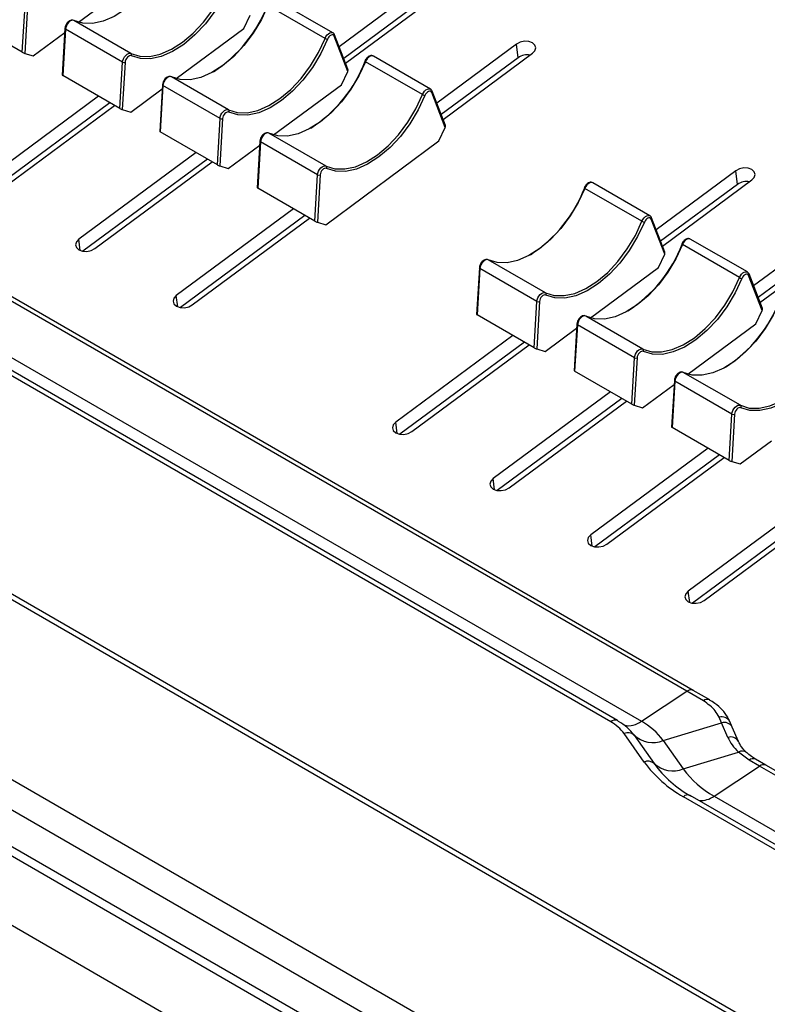
# Model space of a CAD drawing. Extents: x 6.5 to 94.1, y 0.6 to 68.2.
# Drawn here: x 50.4 to 53.5, y 28.3 to 32.5 of the extents above; entities that cross this region are included whole.
import ezdxf

# ---------------------------------------------------------------- set-up
doc = ezdxf.new("R2010")
doc.units = 0
doc.header["$LTSCALE"] = 2
doc.header["$MEASUREMENT"] = 0
doc.layers.get('0').update_dxf_attribs({"linetype": 'CONTINUOUS'})

msp = doc.modelspace()

# ---------------------------------------------------------------- linework, layer by layer
for p, q in [((50.6254, 32.4708), (50.9117, 32.6826)), ((52.0612, 32.6166), (51.725, 32.3679)), ((51.6985, 32.4268), (51.4576, 32.5659)), ((51.7517, 32.2985), (52.1289, 32.5775)), ((50.3882, 32.3444), (50.3996, 32.5398)), ((50.4104, 32.5393), (50.3988, 32.3398)), ((51.6652, 32.4031), (51.4244, 32.5421)), ((52.0688, 32.559), (51.7439, 32.3187)), ((50.3882, 32.3444), (50.1473, 32.4834)), ((50.8466, 32.3393), (50.6058, 32.4784)), ((51.323, 32.4451), (51.3497, 32.5014)), ((50.5679, 32.4445), (50.5564, 32.2478)), ((50.5701, 32.4414), (50.5587, 32.246)), ((50.811, 32.3023), (50.5701, 32.4414)), ((51.0367, 32.2334), (51.323, 32.4451)), ((50.4341, 32.3294), (50.5669, 32.4276)), ((51.761, 32.2639), (51.7038, 32.4125)), ((51.7617, 32.2725), (51.7055, 32.4184)), ((53.192, 29.6492), (48.5005, 32.3575)), ((53.2183, 29.653), (48.5268, 32.3614)), ((52.4726, 32.3791), (52.1363, 32.1304)), ((52.4801, 32.3216), (52.4726, 32.3791)), ((50.3988, 32.3398), (50.4341, 32.3294)), ((52.1098, 32.1894), (51.869, 32.3284)), ((52.4801, 32.3216), (52.1552, 32.0813)), ((52.163, 32.0611), (52.5402, 32.3401)), ((50.7995, 32.1069), (50.811, 32.3023)), ((50.8218, 32.3019), (50.8101, 32.1023)), ((52.0766, 32.1656), (51.8357, 32.3047)), ((52.8703, 29.5202), (48.1788, 32.2286)), ((52.8989, 29.5257), (48.2074, 32.2341)), ((48.3083, 32.2309), (52.9998, 29.5226)), ((50.7995, 32.1069), (50.5587, 32.246)), ((51.258, 32.1019), (51.0171, 32.2409)), ((51.7344, 32.2076), (51.761, 32.2639)), ((50.8455, 32.0919), (50.9782, 32.1901)), ((50.9792, 32.207), (50.9677, 32.0103)), ((50.9814, 32.2039), (50.97, 32.0085)), ((51.2223, 32.0649), (50.9814, 32.2039)), ((51.4481, 31.9959), (51.7344, 32.2076)), ((50.7098, 32.1587), (50.215, 31.7928)), ((52.1724, 32.0264), (52.1151, 32.175)), ((52.1731, 32.035), (52.1168, 32.1809)), ((50.7577, 32.1311), (50.2325, 31.7426)), ((50.2827, 31.7538), (50.7774, 32.1197)), ((50.8101, 32.1023), (50.8455, 32.0919)), ((51.2109, 31.8695), (51.2223, 32.0649)), ((51.2331, 32.0644), (51.2214, 31.8648)), ((52.1457, 31.9702), (52.1724, 32.0264)), ((51.2109, 31.8695), (50.97, 32.0085)), ((51.6693, 31.8644), (51.4284, 32.0034)), ((58.6519, 25.2381), (47.0425, 31.94)), ((47.0596, 31.9554), (58.6691, 25.2535)), ((51.2568, 31.8545), (51.3896, 31.9526)), ((51.3905, 31.9696), (51.379, 31.7728)), ((51.3928, 31.9664), (51.3814, 31.771)), ((51.6336, 31.8274), (51.3928, 31.9664)), ((51.6682, 31.617), (52.1457, 31.9702)), ((51.1211, 31.9213), (50.6264, 31.5554)), ((51.169, 31.8936), (50.6438, 31.5052)), ((50.694, 31.5163), (51.1888, 31.8822)), ((51.2214, 31.8648), (51.2568, 31.8545)), ((51.6222, 31.632), (51.6336, 31.8274)), ((51.6444, 31.8269), (51.6328, 31.6274)), ((53.3981, 31.8448), (53.0618, 31.5961)), ((53.4056, 31.7873), (53.3981, 31.8448)), ((53.0353, 31.6551), (52.7945, 31.7941)), ((53.4056, 31.7873), (53.0807, 31.547)), ((53.0885, 31.5268), (53.4658, 31.8058)), ((51.6222, 31.632), (51.3814, 31.771)), ((53.0021, 31.6313), (52.7612, 31.7704)), ((51.5325, 31.6838), (51.0377, 31.3179)), ((51.5804, 31.6561), (51.0552, 31.2677)), ((51.1054, 31.2788), (51.6001, 31.6448)), ((51.6328, 31.6274), (51.6682, 31.617)), ((53.0979, 31.4921), (53.0406, 31.6408)), ((53.0986, 31.5007), (53.0424, 31.6466)), ((53.8094, 31.6074), (53.4732, 31.3587)), ((53.4999, 31.2893), (53.8771, 31.5683)), ((50.6325, 31.5083), (50.6264, 31.5554)), ((53.4134, 31.3939), (53.1726, 31.5329)), ((53.4467, 31.4176), (53.2058, 31.5567)), ((53.817, 31.5498), (53.4921, 31.3095)), ((53.0712, 31.4359), (53.0979, 31.4921)), ((46.5828, 31.4481), (58.1922, 24.7461)), ((52.5948, 31.3301), (52.354, 31.4691)), ((52.3161, 31.4353), (52.3045, 31.2386)), ((52.3183, 31.4321), (52.3069, 31.2368)), ((52.5592, 31.2931), (52.3183, 31.4321)), ((52.7849, 31.2241), (53.0712, 31.4359)), ((53.5092, 31.2547), (53.452, 31.4033)), ((53.5099, 31.2632), (53.4537, 31.4092)), ((58.1518, 24.64), (46.5423, 31.342)), ((51.0439, 31.2708), (51.0377, 31.3179)), ((52.5477, 31.0977), (52.5592, 31.2931)), ((52.57, 31.2927), (52.5583, 31.0931)), ((52.5477, 31.0977), (52.3069, 31.2368)), ((53.0062, 31.0926), (52.7653, 31.2317)), ((53.4825, 31.1984), (53.5092, 31.2547)), ((52.7274, 31.1978), (52.7159, 31.0011)), ((52.7296, 31.1947), (52.7182, 30.9993)), ((52.9705, 31.0556), (52.7296, 31.1947)), ((53.1963, 30.9867), (53.4825, 31.1984)), ((58.3867, 24.3501), (46.5642, 31.1751)), ((52.458, 31.1495), (51.9632, 30.7836)), ((52.5937, 31.0827), (52.7264, 31.1809)), ((52.5059, 31.1219), (51.9807, 30.7334)), ((52.0309, 30.7446), (52.5256, 31.1105)), ((52.5583, 31.0931), (52.5937, 31.0827)), ((52.9591, 30.8603), (52.9705, 31.0556)), ((52.9813, 31.0552), (52.9696, 30.8556)), ((62.8583, 21.7284), (46.8129, 30.9912)), ((52.9591, 30.8603), (52.7182, 30.9993)), ((53.4175, 30.8552), (53.1766, 30.9942)), ((53.005, 30.8453), (53.1377, 30.9434)), ((53.1387, 30.9604), (53.1272, 30.7636)), ((53.141, 30.9572), (53.1295, 30.7618)), ((53.3818, 30.8182), (53.141, 30.9572)), ((52.8693, 30.9121), (52.3746, 30.5462)), ((52.9172, 30.8844), (52.392, 30.496)), ((52.4422, 30.5071), (52.937, 30.873)), ((52.9696, 30.8556), (53.005, 30.8453)), ((53.3704, 30.6228), (53.3818, 30.8182)), ((53.3926, 30.8177), (53.381, 30.6182)), ((51.9694, 30.7365), (51.9632, 30.7836)), ((53.3704, 30.6228), (53.1295, 30.7618)), ((53.4164, 30.6078), (53.5491, 30.706)), ((53.2807, 30.6746), (52.7859, 30.3087)), ((53.3286, 30.6469), (52.8034, 30.2585)), ((52.8536, 30.2696), (53.3483, 30.6355)), ((53.381, 30.6182), (53.4164, 30.6078)), ((52.3807, 30.499), (52.3746, 30.5462)), ((53.692, 30.4371), (53.1972, 30.0712)), ((53.7399, 30.4095), (53.2147, 30.021)), ((53.2649, 30.0322), (53.7596, 30.3981)), ((63.5175, 21.056), (47.4721, 30.3187)), ((52.7921, 30.2616), (52.7859, 30.3087)), ((53.2034, 30.0241), (53.1972, 30.0712)), ((52.9998, 29.5226), (53.192, 29.6492)), ((53.2614, 29.6088), (53.192, 29.6492)), ((53.2877, 29.6124), (53.2183, 29.653)), ((53.3376, 29.5163), (53.3276, 29.5393)), ((53.0918, 29.4414), (53.3376, 29.5163)), ((53.3642, 29.4547), (53.3376, 29.5163)), ((53.3832, 29.4982), (53.3732, 29.5212)), ((53.4098, 29.4367), (53.3832, 29.4983)), ((53.011, 29.3506), (52.9267, 29.4705)), ((52.9688, 29.4642), (53.0531, 29.3444)), ((53.0918, 29.4414), (53.1761, 29.3216)), ((53.1761, 29.3216), (53.4091, 29.3926)), ((53.4546, 29.3589), (53.4091, 29.3926)), ((53.4807, 29.3629), (53.4813, 29.3626)), ((53.5246, 29.338), (53.4809, 29.3631)), ((53.3062, 29.2068), (53.4984, 29.3334)), ((53.4984, 29.3334), (53.4546, 29.3589)), ((59.5833, 25.8206), (53.4984, 29.3334)), ((59.6096, 25.8245), (53.5247, 29.3372)), ((59.2616, 25.6917), (53.1767, 29.2044)), ((59.2902, 25.6972), (53.2053, 29.2099)), ((53.3062, 29.2068), (59.3911, 25.694))]:
    msp.add_line(p, q)
at = {"flags": 128}
for points in [[(51.0131, 32.7796), (50.9851, 32.7199), (50.951, 32.663), (50.9118, 32.6106), (50.8686, 32.5644), (50.8229, 32.5258), (50.7761, 32.4959), (50.7295, 32.4758), (50.6847, 32.466), (50.643, 32.4669), (50.6058, 32.4784)], [(50.8466, 32.3393), (50.8839, 32.3278), (50.9255, 32.327), (50.9703, 32.3368), (51.0169, 32.3569), (51.0638, 32.3867), (51.1095, 32.4254), (51.1526, 32.4716), (51.1919, 32.524), (51.226, 32.5809), (51.2539, 32.6405)], [(51.2639, 32.6368), (51.2354, 32.5759), (51.2006, 32.5179), (51.1606, 32.4644), (51.1166, 32.4173), (51.0699, 32.3778), (51.0221, 32.3474), (50.9746, 32.3269), (50.9289, 32.3169), (50.8864, 32.3178), (50.8484, 32.3295)], [(51.4244, 32.5421), (51.3965, 32.4824), (51.3624, 32.4255), (51.3231, 32.3732), (51.28, 32.3269), (51.2343, 32.2883), (51.1874, 32.2585), (51.1408, 32.2383), (51.096, 32.2286), (51.0543, 32.2294), (51.0171, 32.2409)], [(50.6058, 32.4784), (50.6009, 32.4794), (50.5952, 32.4783), (50.5893, 32.4752), (50.5835, 32.4702), (50.5783, 32.4638), (50.5742, 32.4565), (50.5713, 32.4488), (50.5701, 32.4414)], [(51.258, 32.1019), (51.2952, 32.0904), (51.3369, 32.0895), (51.3817, 32.0993), (51.4282, 32.1194), (51.4751, 32.1493), (51.5208, 32.1879), (51.564, 32.2341), (51.6032, 32.2865), (51.6373, 32.3434), (51.6652, 32.4031)], [(51.6753, 32.3994), (51.6468, 32.3385), (51.612, 32.2804), (51.5719, 32.227), (51.5279, 32.1798), (51.4813, 32.1404), (51.4335, 32.1099), (51.3859, 32.0894), (51.3402, 32.0794), (51.2977, 32.0803), (51.2597, 32.092)], [(51.6652, 32.4031), (51.669, 32.4106), (51.6739, 32.4173), (51.6796, 32.4227), (51.6855, 32.4264), (51.6913, 32.4281), (51.6965, 32.4277), (51.6985, 32.4268)], [(51.7038, 32.4125), (51.7017, 32.4158), (51.6986, 32.4177), (51.6947, 32.4181), (51.6904, 32.4168), (51.686, 32.414), (51.6818, 32.41), (51.6781, 32.4049), (51.6753, 32.3994)], [(52.5402, 32.3401), (52.5505, 32.351), (52.554, 32.3633), (52.5503, 32.375), (52.5399, 32.3844), (52.5244, 32.3899), (52.5062, 32.3909), (52.488, 32.3871), (52.4726, 32.3791)], [(50.811, 32.3023), (50.8122, 32.3098), (50.815, 32.3174), (50.8192, 32.3248), (50.8243, 32.3312), (50.8301, 32.3361), (50.8361, 32.3393), (50.8417, 32.3404), (50.8466, 32.3393)], [(50.8484, 32.3295), (50.8447, 32.3303), (50.8405, 32.3295), (50.8361, 32.3271), (50.8317, 32.3234), (50.8279, 32.3186), (50.8248, 32.3132), (50.8227, 32.3074), (50.8218, 32.3019)], [(51.869, 32.3284), (51.867, 32.3293), (51.8618, 32.3297), (51.856, 32.328), (51.8501, 32.3243), (51.8444, 32.3189), (51.8395, 32.3121), (51.8357, 32.3047)], [(51.8357, 32.3047), (51.8078, 32.245), (51.7737, 32.1881), (51.7345, 32.1357), (51.6913, 32.0895), (51.6456, 32.0508), (51.5987, 32.021), (51.5522, 32.0009), (51.5074, 31.9911), (51.4657, 31.992), (51.4284, 32.0034)], [(51.0171, 32.2409), (51.0122, 32.242), (51.0066, 32.2409), (51.0006, 32.2377), (50.9948, 32.2328), (50.9896, 32.2264), (50.9855, 32.219), (50.9827, 32.2113), (50.9814, 32.2039)], [(52.0766, 32.1656), (52.0804, 32.1731), (52.0853, 32.1798), (52.0909, 32.1853), (52.0969, 32.189), (52.1027, 32.1907), (52.1078, 32.1902), (52.1098, 32.1894)], [(51.6693, 31.8644), (51.7065, 31.8529), (51.7482, 31.8521), (51.793, 31.8618), (51.8396, 31.882), (51.8864, 31.9118), (51.9322, 31.9504), (51.9753, 31.9967), (52.0145, 32.049), (52.0487, 32.1059), (52.0766, 32.1656)], [(52.0866, 32.1619), (52.0581, 32.101), (52.0233, 32.0429), (51.9833, 31.9895), (51.9393, 31.9423), (51.8926, 31.9029), (51.8448, 31.8725), (51.7973, 31.8519), (51.7516, 31.842), (51.709, 31.8428), (51.6711, 31.8546)], [(52.1151, 32.175), (52.113, 32.1784), (52.1099, 32.1803), (52.1061, 32.1806), (52.1018, 32.1793), (52.0973, 32.1765), (52.0931, 32.1725), (52.0894, 32.1675), (52.0866, 32.1619)], [(51.2223, 32.0649), (51.2235, 32.0723), (51.2263, 32.08), (51.2305, 32.0873), (51.2357, 32.0937), (51.2414, 32.0987), (51.2474, 32.1018), (51.2531, 32.1029), (51.258, 32.1019)], [(51.2597, 32.092), (51.2561, 32.0928), (51.2518, 32.092), (51.2474, 32.0896), (51.2431, 32.0859), (51.2392, 32.0812), (51.2361, 32.0757), (51.234, 32.07), (51.2331, 32.0644)], [(51.4284, 32.0034), (51.4235, 32.0045), (51.4179, 32.0034), (51.4119, 32.0003), (51.4062, 31.9953), (51.401, 31.9889), (51.3968, 31.9816), (51.394, 31.9739), (51.3928, 31.9664)], [(51.6336, 31.8274), (51.6349, 31.8348), (51.6377, 31.8425), (51.6418, 31.8499), (51.647, 31.8563), (51.6528, 31.8612), (51.6587, 31.8644), (51.6644, 31.8655), (51.6693, 31.8644)], [(51.6711, 31.8546), (51.6674, 31.8553), (51.6632, 31.8545), (51.6587, 31.8522), (51.6544, 31.8485), (51.6506, 31.8437), (51.6475, 31.8382), (51.6454, 31.8325), (51.6444, 31.8269)], [(53.4658, 31.8058), (53.476, 31.8167), (53.4795, 31.829), (53.4758, 31.8407), (53.4654, 31.8501), (53.4499, 31.8557), (53.4317, 31.8566), (53.4135, 31.8528), (53.3981, 31.8448)], [(52.7945, 31.7941), (52.7925, 31.795), (52.7873, 31.7954), (52.7815, 31.7937), (52.7756, 31.79), (52.7699, 31.7846), (52.765, 31.7779), (52.7612, 31.7704)], [(52.7612, 31.7704), (52.7333, 31.7107), (52.6992, 31.6538), (52.66, 31.6014), (52.6168, 31.5552), (52.5711, 31.5166), (52.5242, 31.4867), (52.4777, 31.4666), (52.4329, 31.4568), (52.3912, 31.4577), (52.354, 31.4691)], [(53.0021, 31.6313), (53.0059, 31.6388), (53.0108, 31.6455), (53.0164, 31.651), (53.0224, 31.6547), (53.0282, 31.6564), (53.0334, 31.656), (53.0353, 31.6551)], [(52.5948, 31.3301), (52.6321, 31.3186), (52.6737, 31.3178), (52.7185, 31.3275), (52.7651, 31.3477), (52.812, 31.3775), (52.8577, 31.4161), (52.9008, 31.4624), (52.9401, 31.5147), (52.9742, 31.5717), (53.0021, 31.6313)], [(53.0121, 31.6276), (52.9836, 31.5667), (52.9488, 31.5087), (52.9088, 31.4552), (52.8648, 31.408), (52.8181, 31.3686), (52.7703, 31.3382), (52.7228, 31.3177), (52.6771, 31.3077), (52.6346, 31.3086), (52.5966, 31.3203)], [(53.0406, 31.6408), (53.0385, 31.6441), (53.0354, 31.646), (53.0316, 31.6463), (53.0273, 31.645), (53.0228, 31.6423), (53.0186, 31.6382), (53.015, 31.6332), (53.0121, 31.6276)], [(50.6264, 31.5554), (50.6161, 31.5444), (50.6126, 31.5321), (50.6163, 31.5204), (50.6267, 31.5111), (50.6422, 31.5055), (50.6604, 31.5045), (50.6786, 31.5083), (50.694, 31.5163)], [(53.1726, 31.5329), (53.1447, 31.4732), (53.1106, 31.4163), (53.0713, 31.3639), (53.0282, 31.3177), (52.9825, 31.2791), (52.9356, 31.2492), (52.889, 31.2291), (52.8442, 31.2193), (52.8025, 31.2202), (52.7653, 31.2317)], [(53.2058, 31.5567), (53.2038, 31.5575), (53.1987, 31.558), (53.1929, 31.5563), (53.1869, 31.5526), (53.1813, 31.5471), (53.1764, 31.5404), (53.1726, 31.5329)], [(52.354, 31.4691), (52.3491, 31.4702), (52.3434, 31.4691), (52.3375, 31.466), (52.3317, 31.461), (52.3265, 31.4546), (52.3223, 31.4473), (52.3195, 31.4396), (52.3183, 31.4321)], [(53.4134, 31.3939), (53.4172, 31.4014), (53.4221, 31.4081), (53.4278, 31.4135), (53.4337, 31.4172), (53.4395, 31.4189), (53.4447, 31.4185), (53.4467, 31.4176)], [(53.452, 31.4033), (53.4499, 31.4066), (53.4468, 31.4085), (53.4429, 31.4088), (53.4386, 31.4076), (53.4342, 31.4048), (53.43, 31.4007), (53.4263, 31.3957), (53.4235, 31.3901)], [(53.0062, 31.0926), (53.0434, 31.0812), (53.0851, 31.0803), (53.1299, 31.0901), (53.1764, 31.1102), (53.2233, 31.14), (53.269, 31.1787), (53.3122, 31.2249), (53.3514, 31.2773), (53.3855, 31.3342), (53.4134, 31.3939)], [(53.4235, 31.3901), (53.395, 31.3293), (53.3602, 31.2712), (53.3201, 31.2177), (53.2761, 31.1706), (53.2295, 31.1312), (53.1817, 31.1007), (53.1341, 31.0802), (53.0884, 31.0702), (53.0459, 31.0711), (53.0079, 31.0828)], [(51.0377, 31.3179), (51.0275, 31.3069), (51.0239, 31.2947), (51.0276, 31.283), (51.038, 31.2736), (51.0535, 31.268), (51.0718, 31.267), (51.09, 31.2709), (51.1054, 31.2788)], [(52.5592, 31.2931), (52.5604, 31.3005), (52.5632, 31.3082), (52.5673, 31.3156), (52.5725, 31.322), (52.5783, 31.3269), (52.5843, 31.3301), (52.5899, 31.3312), (52.5948, 31.3301)], [(52.5966, 31.3203), (52.5929, 31.3211), (52.5887, 31.3202), (52.5843, 31.3179), (52.5799, 31.3142), (52.5761, 31.3094), (52.573, 31.3039), (52.5709, 31.2982), (52.57, 31.2927)], [(53.5839, 31.2954), (53.556, 31.2358), (53.5219, 31.1789), (53.4827, 31.1265), (53.4395, 31.0803), (53.3938, 31.0416), (53.3469, 31.0118), (53.3004, 30.9917), (53.2556, 30.9819), (53.2139, 30.9827), (53.1766, 30.9942)], [(52.7653, 31.2317), (52.7604, 31.2327), (52.7547, 31.2317), (52.7488, 31.2285), (52.743, 31.2235), (52.7378, 31.2171), (52.7337, 31.2098), (52.7309, 31.2021), (52.7296, 31.1947)], [(53.4175, 30.8552), (53.4547, 30.8437), (53.4964, 30.8428), (53.5412, 30.8526), (53.5878, 30.8727), (53.6346, 30.9026), (53.6804, 30.9412), (53.7235, 30.9874), (53.7627, 31.0398), (53.7969, 31.0967), (53.8248, 31.1564)], [(53.8348, 31.1527), (53.8063, 31.0918), (53.7715, 31.0337), (53.7315, 30.9803), (53.6875, 30.9331), (53.6408, 30.8937), (53.593, 30.8633), (53.5455, 30.8427), (53.4998, 30.8327), (53.4572, 30.8336), (53.4192, 30.8453)], [(52.9705, 31.0556), (52.9717, 31.0631), (52.9745, 31.0708), (52.9787, 31.0781), (52.9839, 31.0845), (52.9896, 31.0895), (52.9956, 31.0926), (53.0012, 31.0937), (53.0062, 31.0926)], [(53.0079, 31.0828), (53.0042, 31.0836), (53, 31.0828), (52.9956, 31.0804), (52.9913, 31.0767), (52.9874, 31.072), (52.9843, 31.0665), (52.9822, 31.0608), (52.9813, 31.0552)], [(53.1766, 30.9942), (53.1717, 30.9953), (53.1661, 30.9942), (53.1601, 30.991), (53.1543, 30.9861), (53.1492, 30.9797), (53.145, 30.9724), (53.1422, 30.9647), (53.141, 30.9572)], [(53.3818, 30.8182), (53.3831, 30.8256), (53.3859, 30.8333), (53.39, 30.8406), (53.3952, 30.847), (53.401, 30.852), (53.4069, 30.8552), (53.4126, 30.8562), (53.4175, 30.8552)], [(53.4192, 30.8453), (53.4156, 30.8461), (53.4114, 30.8453), (53.4069, 30.843), (53.4026, 30.8393), (53.3988, 30.8345), (53.3957, 30.829), (53.3936, 30.8233), (53.3926, 30.8177)], [(51.9632, 30.7836), (51.953, 30.7726), (51.9494, 30.7604), (51.9532, 30.7487), (51.9636, 30.7393), (51.979, 30.7337), (51.9973, 30.7328), (52.0155, 30.7366), (52.0309, 30.7446)], [(52.3746, 30.5462), (52.3643, 30.5352), (52.3608, 30.5229), (52.3645, 30.5112), (52.3749, 30.5019), (52.3904, 30.4963), (52.4086, 30.4953), (52.4268, 30.4991), (52.4422, 30.5071)], [(52.7859, 30.3087), (52.7757, 30.2977), (52.7721, 30.2855), (52.7758, 30.2737), (52.7862, 30.2644), (52.8017, 30.2588), (52.82, 30.2578), (52.8382, 30.2616), (52.8536, 30.2696)], [(53.1972, 30.0712), (53.187, 30.0603), (53.1835, 30.048), (53.1872, 30.0363), (53.1976, 30.0269), (53.2131, 30.0213), (53.2313, 30.0204), (53.2495, 30.0242), (53.2649, 30.0322)], [(52.9033, 29.5221), (52.9004, 29.5248), (52.8989, 29.5257)]]:
    msp.add_lwpolyline(points, dxfattribs=at)
for centre, radius, start, end in [((50.8784, 32.753), 0.5836, 302.7952, 339.0839), ((50.5715, 32.4447), 0.00364, 183.7217, 247.5453), ((51.6813, 32.4309), 0.0322, 240.0672, 259.2179), ((51.7002, 32.4167), 0.00554, 310.0085, 17.2504), ((50.8423, 32.3335), 0.00726, 326.5961, 53.5921), ((52.519, 32.2649), 0.0687, 80.5413, 124.4754), ((50.8168, 32.3134), 0.0125, 242.1132, 293.1907), ((51.2898, 32.5155), 0.5836, 302.7952, 339.0839), ((51.837, 32.3085), 0.00409, 203.0576, 251.648), ((50.9828, 32.2073), 0.00364, 183.7217, 247.5453), ((52.0926, 32.1935), 0.0322, 240.0672, 259.2179), ((52.1115, 32.1793), 0.00554, 310.0166, 17.2424), ((51.2282, 32.0759), 0.0126, 242.1138, 293.1865), ((51.2536, 32.096), 0.00726, 326.602, 53.5926), ((51.3942, 31.9698), 0.00364, 183.7207, 247.5373), ((51.665, 31.8586), 0.00726, 326.602, 53.5926), ((51.6395, 31.8385), 0.0126, 242.1138, 293.1865), ((52.2153, 31.9812), 0.5836, 302.7952, 339.0839), ((52.7625, 31.7742), 0.00409, 203.0582, 251.6501), ((53.4445, 31.7307), 0.0687, 80.5401, 124.4766), ((53.0181, 31.6592), 0.0322, 240.0663, 259.2188), ((53.0371, 31.645), 0.00554, 310.005, 17.254), ((52.6266, 31.7438), 0.5836, 302.7952, 339.0839), ((53.1739, 31.5368), 0.00409, 203.0582, 251.6501), ((52.3197, 31.4355), 0.00364, 183.7212, 247.5413), ((53.4484, 31.4075), 0.00553, 309.9988, 17.2668), ((53.4295, 31.4217), 0.0322, 240.068, 259.2171), ((52.5905, 31.3243), 0.00726, 326.5988, 53.5958), ((52.565, 31.3042), 0.0125, 242.1116, 293.1887), ((53.038, 31.5063), 0.5836, 302.7952, 339.0839), ((52.731, 31.198), 0.00364, 183.6813, 247.5767), ((53.0018, 31.0868), 0.00726, 326.6051, 53.5896), ((52.9764, 31.0667), 0.0126, 242.1159, 293.1844), ((53.1424, 30.9606), 0.00364, 183.7212, 247.5413), ((53.3877, 30.8293), 0.0125, 242.1116, 293.1887), ((53.4132, 30.8493), 0.00726, 326.5988, 53.5958), ((53.2083, 29.6296), 0.0255, 66.8085, 129.746), ((53.2778, 29.5892), 0.0255, 67.8298, 129.863), ((53.3387, 29.5009), 0.0401, 30.5469, 106.1894), ((52.889, 29.5001), 0.0275, 68.7689, 132.8532), ((52.7853, 29.367), 0.1752, 36.1685, 60.9695), ((52.8045, 29.3441), 0.2035, 36.1692, 60.9694), ((52.9459, 29.5912), 0.0873, 258.0637, 308.1461), ((52.8611, 29.2728), 0.2857, 36.1681, 60.9705), ((53.3487, 29.4779), 0.04, 30.6839, 106.2087), ((52.9431, 29.4358), 0.0383, 47.8445, 115.3061), ((53.0483, 29.5499), 0.1169, 227.1464, 291.8223), ((53.3753, 29.4162), 0.0401, 31.3476, 106.1604), ((53.4247, 29.3661), 0.0307, 51.4459, 120.5123), ((53.4708, 29.3402), 0.0247, 66.4263, 131.0217), ((53.0274, 29.316), 0.0383, 47.8448, 115.3033), ((53.4264, 29.6543), 0.5145, 216.1679, 240.9702), ((53.4456, 29.6314), 0.4862, 216.1684, 240.97), ((53.1326, 29.4301), 0.1169, 227.1474, 291.8222), ((53.5022, 29.56), 0.404, 216.1675, 240.971), ((53.5146, 29.3146), 0.0248, 65.8365, 130.7591), ((53.1954, 29.1843), 0.0275, 68.7679, 132.8534), ((53.2491, 29.2841), 0.0961, 266.3506, 306.4541)]:
    msp.add_arc(centre, radius, start, end)
for centre, major_axis, ratio, start_param, end_param in [((50.3933, 32.3429), (0.00746, -0.00336), 0.118482, 4.004657, 5.575454), ((51.7556, 32.267), (0.0033, 0.00848), 0.682963, 4.607822, 5.639871), ((50.5638, 32.2445), (0.00746, -0.00336), 0.118482, 3.186712, 4.004657), ((50.8047, 32.1054), (0.00746, -0.00336), 0.118482, 4.004657, 5.575454), ((52.1669, 32.0296), (0.0033, 0.00848), 0.682963, 4.607822, 5.639871), ((50.9752, 32.007), (0.00746, -0.00336), 0.118482, 3.186712, 4.004657), ((51.216, 31.868), (0.00746, -0.00336), 0.118482, 4.004657, 5.575454), ((51.3865, 31.7695), (0.00746, -0.00336), 0.118482, 3.186712, 4.004657), ((51.6274, 31.6305), (0.00746, -0.00336), 0.118482, 4.004657, 5.575454), ((53.0925, 31.4953), (0.0033, 0.00848), 0.682963, 4.607822, 5.639871), ((52.312, 31.2352), (0.00746, -0.00336), 0.118482, 3.186712, 4.004657), ((53.5038, 31.2578), (0.0033, 0.00848), 0.682963, 4.607822, 5.639871), ((52.5529, 31.0962), (0.00746, -0.00336), 0.118482, 4.004657, 5.575454), ((52.7234, 30.9978), (0.00746, -0.00336), 0.118482, 3.186712, 4.004657), ((52.9642, 30.8587), (0.00746, -0.00336), 0.118482, 4.004657, 5.575454), ((53.1347, 30.7603), (0.00746, -0.00336), 0.118482, 3.186712, 4.004657), ((53.3756, 30.6213), (0.00746, -0.00336), 0.118482, 4.004657, 5.575454), ((53.7017, 29.522), (0.3495, 0.0164), 0.632334, 3.375798, 3.69088)]:
    msp.add_ellipse(centre, major_axis=major_axis, ratio=ratio, start_param=start_param, end_param=end_param)
for points, knots in [([(50.6054, 32.4785), (50.6031, 32.4793), (50.5986, 32.4807), (50.591, 32.479), (50.5833, 32.4746), (50.5759, 32.4668), (50.5703, 32.4567), (50.5682, 32.449), (50.5679, 32.445), (50.5679, 32.4445)], [0, 0, 0, 0, 0.137953, 0.272913, 0.431449, 0.611689, 0.793871, 0.970449, 1, 1, 1, 1]), ([(51.7055, 32.4184), (51.7043, 32.421), (51.7026, 32.4245), (51.6992, 32.4261), (51.6983, 32.4265)], [0, 0, 0, 0, 0.728101, 1, 1, 1, 1]), ([(51.8687, 32.3281), (51.8676, 32.3288), (51.8647, 32.3307), (51.8584, 32.3307), (51.851, 32.3283), (51.8432, 32.3226), (51.8369, 32.3149), (51.8343, 32.3092), (51.8333, 32.3069)], [0, 0, 0, 0, 0.086455, 0.249165, 0.42308, 0.630311, 0.855042, 1, 1, 1, 1]), ([(51.0168, 32.2411), (51.0145, 32.2418), (51.01, 32.2433), (51.0024, 32.2416), (50.9947, 32.2371), (50.9872, 32.2293), (50.9816, 32.2192), (50.9795, 32.2115), (50.9792, 32.2076), (50.9792, 32.207)], [0, 0, 0, 0, 0.137953, 0.272913, 0.431449, 0.611689, 0.793871, 0.970449, 1, 1, 1, 1]), ([(52.1168, 32.1809), (52.1156, 32.1835), (52.1139, 32.187), (52.1105, 32.1886), (52.1096, 32.1891)], [0, 0, 0, 0, 0.728101, 1, 1, 1, 1]), ([(51.4281, 32.0036), (51.4258, 32.0043), (51.4213, 32.0058), (51.4137, 32.0041), (51.406, 31.9997), (51.3986, 31.9919), (51.3929, 31.9818), (51.3909, 31.974), (51.3906, 31.9701), (51.3905, 31.9696)], [0, 0, 0, 0, 0.137957, 0.272914, 0.431449, 0.611689, 0.793871, 0.970448, 1, 1, 1, 1]), ([(52.7942, 31.7939), (52.7931, 31.7945), (52.7902, 31.7964), (52.7839, 31.7964), (52.7765, 31.794), (52.7687, 31.7883), (52.7625, 31.7806), (52.7598, 31.7749), (52.7588, 31.7726)], [0, 0, 0, 0, 0.086452, 0.249167, 0.42308, 0.630311, 0.855042, 1, 1, 1, 1]), ([(53.0424, 31.6466), (53.0411, 31.6492), (53.0395, 31.6527), (53.036, 31.6543), (53.0351, 31.6548)], [0, 0, 0, 0, 0.728101, 1, 1, 1, 1]), ([(53.2055, 31.5564), (53.2045, 31.557), (53.2015, 31.5589), (53.1953, 31.5589), (53.1878, 31.5566), (53.1801, 31.5509), (53.1738, 31.5431), (53.1711, 31.5374), (53.1701, 31.5352)], [0, 0, 0, 0, 0.086449, 0.249164, 0.423078, 0.63031, 0.855041, 1, 1, 1, 1]), ([(52.3536, 31.4693), (52.3513, 31.4701), (52.3468, 31.4715), (52.3392, 31.4698), (52.3315, 31.4654), (52.3241, 31.4576), (52.3185, 31.4475), (52.3164, 31.4397), (52.3161, 31.4358), (52.3161, 31.4353)], [0, 0, 0, 0, 0.137955, 0.272914, 0.431449, 0.611689, 0.793871, 0.970449, 1, 1, 1, 1]), ([(53.4537, 31.4092), (53.4525, 31.4117), (53.4508, 31.4153), (53.4474, 31.4169), (53.4465, 31.4173)], [0, 0, 0, 0, 0.72809, 1, 1, 1, 1]), ([(52.765, 31.2319), (52.7627, 31.2326), (52.7582, 31.234), (52.7506, 31.2324), (52.7429, 31.2279), (52.7354, 31.2201), (52.7298, 31.21), (52.7277, 31.2023), (52.7274, 31.1984), (52.7274, 31.1978)], [0, 0, 0, 0, 0.137953, 0.272913, 0.431448, 0.611689, 0.79387, 0.970449, 1, 1, 1, 1]), ([(53.1763, 30.9944), (53.174, 30.9951), (53.1695, 30.9966), (53.1619, 30.9949), (53.1542, 30.9905), (53.1468, 30.9827), (53.1411, 30.9725), (53.1391, 30.9648), (53.1388, 30.9609), (53.1387, 30.9604)], [0, 0, 0, 0, 0.137955, 0.272914, 0.431449, 0.611689, 0.793871, 0.970449, 1, 1, 1, 1]), ([(53.3721, 29.5209), (53.3697, 29.5271), (53.3625, 29.5451), (53.3412, 29.5713), (53.3153, 29.5959), (53.2947, 29.6075), (53.2868, 29.6119)], [0, 0, 0, 0, 0.1643441, 0.4794686, 0.8027978, 1, 1, 1, 1]), ([(53.3276, 29.5393), (53.3227, 29.5488), (53.309, 29.5751), (53.28, 29.5956), (53.2614, 29.6088)], [0, 0, 0, 0, 0.357039, 1, 1, 1, 1]), ([(53.4435, 29.3905), (53.4397, 29.3943), (53.4276, 29.4063), (53.4167, 29.4219), (53.4112, 29.4336), (53.4098, 29.4367)], [0, 0, 0, 0, 0.25116, 0.796448, 1, 1, 1, 1]), ([(53.4818, 29.3632), (53.4756, 29.3666), (53.4606, 29.3748), (53.4504, 29.3849), (53.4444, 29.3908)], [0, 0, 0, 0, 0.414228, 1, 1, 1, 1])]:
    msp.add_open_spline(points, degree=3, knots=knots)

doc.saveas('drawing.dxf')
